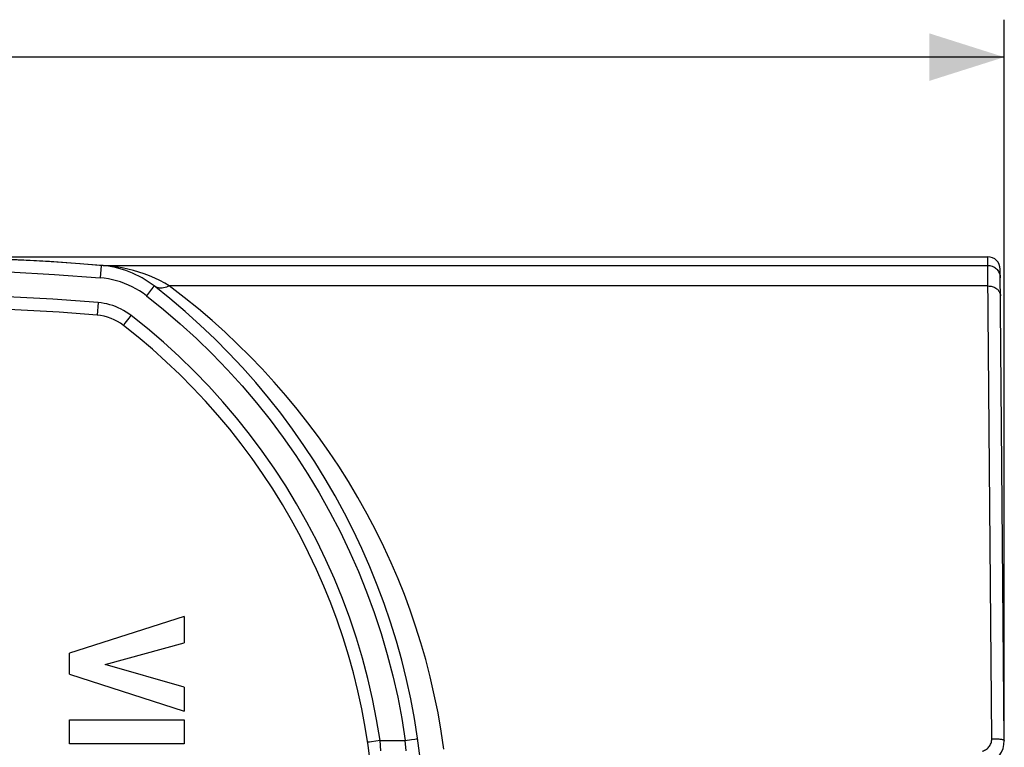
# Model space of a CAD drawing. Units: millimetres. Extents: x -125 to 44, y -33 to 63.
# Drawn here: x 5 to 44, y 31 to 61 of the extents above; entities that cross this region are included whole.
import ezdxf

# ---------------------------------------------------------------- set-up
doc = ezdxf.new("R2010")
doc.units = ezdxf.units.MM
doc.header["$LTSCALE"] = 16.335
doc.layers.get('0').update_dxf_attribs({"linetype": 'CONTINUOUS'})
doc.layers.add('IMPORT_IGES', color=7, linetype='CONTINUOUS')
doc.styles.get("Standard").update_dxf_attribs({"font": 'txt', "width": 0.8})
doc.dimstyles.new('DIMSTYLE_1', dxfattribs={"dimtxt": 3, "dimasz": 3, "dimexe": 1.5, "dimexo": 0.5, "dimgap": 0.75, "dimtad": 1, "dimdec": 1, "dimtxsty": 'STANDARD', "dimblk": '_FILLED', "dimblk1": '_FILLED', "dimblk2": '_FILLED', "dimcen": 0.09, "dimazin": 2, "dimtfac": 1, "dimtdec": 1, "dimtofl": 0, "dimtmove": 0, "dimatfit": 3, "dimldrblk": '_FILLED', "dimfxl": 1, "dimtolj": 1, "dimarcsym": 0})

# ---------------------------------------------------------------- blocks, each defined once
blk = doc.blocks.new('_FILLED')
at = {"color": 0, "linetype": 'BYBLOCK'}
blk.add_solid([(0, 0), (-1, 0.317), (-1, -0.317)], dxfattribs=at)
blk = doc.blocks.new('*D2')
at = {"color": 7, "linetype": 'CONTINUOUS'}
for p, q in [((-44.466, 32.13), (-44.466, 60.513)), ((44.466, 32.13), (44.466, 60.513)), ((-44.466, 59.013), (0, 59.013)), ((44.466, 59.013), (0, 59.013))]:
    blk.add_line(p, q, dxfattribs=at)
at = {"color": 7, "linetype": 'CONTINUOUS', "xscale": 3, "yscale": 3, "zscale": 3, "rotation": 180}
blk.add_blockref('_FILLED', (-44.466, 59.013), dxfattribs=at)
at = {"color": 7, "linetype": 'CONTINUOUS', "xscale": 3, "yscale": 3, "zscale": 3}
blk.add_blockref('_FILLED', (44.466, 59.013), dxfattribs=at)

msp = doc.modelspace()

# ---------------------------------------------------------------- linework, layer by layer
at = {"layer": 'IMPORT_IGES', "color": 7, "linetype": 'CONTINUOUS'}
for p, q in [((-43.802, 51.013), (43.802, 51.013)), ((43.802, 50.669), (43.802, 51.013)), ((43.803, 50.648), (43.802, 50.669)), ((43.804, 50.58), (43.803, 50.648)), ((43.806, 50.476), (43.804, 50.58)), ((44.466, 31.639), (44.301, 50.516)), ((11.61, 36.596), (7.011, 35.138)), ((11.61, 36.596), (11.61, 35.553)), ((8.444, 34.676), (11.61, 35.553)), ((7.011, 34.292), (7.011, 35.138)), ((11.61, 33.773), (8.444, 34.676)), ((7.011, 34.292), (11.61, 32.813)), ((11.61, 33.773), (11.61, 32.813)), ((7.011, 31.497), (7.011, 32.457)), ((7.011, 32.457), (11.61, 32.457)), ((11.61, 32.457), (11.61, 31.497)), ((11.61, 31.497), (7.011, 31.497))]:
    msp.add_line(p, q, dxfattribs=at)
at = {"layer": 'IMPORT_IGES', "color": 250, "linetype": 'CONTINUOUS'}
for p, q in [((7.438, 50.741), (8.366, 50.669)), ((8.366, 50.669), (43.802, 50.669)), ((10.295, 49.71), (10.095, 49.453)), ((10.362, 49.795), (10.295, 49.71)), ((43.809, 49.844), (11.014, 49.844)), ((8.159, 49.178), (8.117, 48.676)), ((9.245, 48.354), (9.4, 48.556)), ((9.4, 48.556), (9.483, 48.663)), ((9.187, 48.277), (9.204, 48.3)), ((9.204, 48.3), (9.245, 48.354)), ((19.033, 31.573), (18.995, 31.567)), ((19.114, 31.586), (19.033, 31.573)), ((19.29, 31.613), (19.114, 31.586)), ((19.459, 31.639), (19.29, 31.613)), ((19.488, 31.225), (19.458, 31.639)), ((19.458, 31.639), (20.469, 31.639)), ((20.469, 31.639), (20.716, 31.674)), ((20.498, 31.218), (20.469, 31.639)), ((20.716, 31.674), (20.848, 31.692)), ((20.848, 31.692), (20.897, 31.698))]:
    msp.add_line(p, q, dxfattribs=at)
for points in [[(0, 51.013), (0.931, 51.008), (1.862, 50.996), (2.792, 50.974), (3.723, 50.945), (4.652, 50.906), (5.581, 50.86), (6.51, 50.805), (7.438, 50.741)], [(-8.241, 50.175), (-6.412, 50.31), (-4.581, 50.411), (-2.75, 50.478), (-0.917, 50.512), (0.917, 50.512), (2.75, 50.478), (4.581, 50.411), (6.412, 50.31), (8.241, 50.175)], [(8.283, 50.669), (8.283, 50.667), (8.282, 50.662), (8.241, 50.175)], [(8.366, 50.669), (8.356, 50.668), (8.347, 50.668), (8.338, 50.667), (8.329, 50.667), (8.32, 50.667), (8.31, 50.667), (8.301, 50.668), (8.292, 50.668), (8.283, 50.669)], [(11.014, 49.844), (10.828, 49.954), (10.635, 50.057), (10.434, 50.154), (10.225, 50.245), (10.008, 50.329), (9.789, 50.403), (9.573, 50.467), (9.356, 50.522), (9.127, 50.57), (8.885, 50.612), (8.631, 50.646), (8.366, 50.669)], [(43.802, 50.669), (43.847, 50.667), (43.89, 50.661), (43.932, 50.652), (43.973, 50.64), (44.011, 50.624), (44.048, 50.605), (44.084, 50.583), (44.119, 50.558), (44.151, 50.53), (44.181, 50.498), (44.208, 50.465), (44.232, 50.428)], [(44.232, 50.428), (44.253, 50.39), (44.271, 50.349)], [(44.271, 50.349), (44.285, 50.308), (44.295, 50.264), (44.302, 50.22), (44.304, 50.175)], [(10.402, 49.844), (10.4, 49.843), (10.397, 49.839), (10.391, 49.831), (10.383, 49.822), (10.362, 49.795)], [(11.014, 49.844), (10.956, 49.818), (10.898, 49.797), (10.841, 49.78), (10.785, 49.768), (10.73, 49.76), (10.676, 49.758), (10.625, 49.76), (10.575, 49.767), (10.527, 49.779), (10.482, 49.796), (10.44, 49.818), (10.402, 49.844)], [(22.013, 31.289), (21.906, 32.01), (21.778, 32.739), (21.629, 33.47), (21.465, 34.184), (21.285, 34.876), (21.091, 35.55), (20.882, 36.21), (20.663, 36.851), (20.43, 37.478), (20.177, 38.109), (19.902, 38.749), (19.607, 39.393), (19.288, 40.041), (18.94, 40.701), (18.568, 41.364), (18.186, 42.007), (17.799, 42.62), (17.4, 43.214), (16.99, 43.794), (16.567, 44.361), (16.132, 44.914), (15.683, 45.457), (15.215, 45.994), (14.733, 46.521), (14.242, 47.031), (13.751, 47.517), (13.251, 47.988), (12.729, 48.456), (12.18, 48.924), (11.608, 49.387), (11.014, 49.844)], [(43.809, 49.844), (43.854, 49.843), (43.897, 49.839), (43.939, 49.831), (43.979, 49.822), (44.018, 49.809), (44.055, 49.795), (44.091, 49.777), (44.125, 49.757), (44.157, 49.735), (44.187, 49.71), (44.214, 49.683), (44.239, 49.654), (44.26, 49.624), (44.277, 49.592), (44.291, 49.559), (44.302, 49.524), (44.308, 49.489), (44.31, 49.453)], [(8.159, 49.178), (6.347, 49.312), (4.535, 49.412), (2.722, 49.479), (0.908, 49.513), (-0.908, 49.513), (-2.722, 49.479), (-4.535, 49.412), (-6.347, 49.312), (-8.159, 49.178)], [(10.095, 49.453), (10.784, 48.902), (11.453, 48.33), (12.102, 47.738), (12.733, 47.124), (13.345, 46.49), (13.936, 45.837), (14.505, 45.166), (15.053, 44.476), (15.578, 43.77), (16.08, 43.047), (16.56, 42.308), (17.015, 41.555), (17.445, 40.787), (17.852, 40.006), (18.232, 39.212), (18.587, 38.407), (18.917, 37.59), (19.22, 36.763), (19.496, 35.927), (19.745, 35.083), (19.967, 34.231), (20.162, 33.374), (20.329, 32.509), (20.469, 31.639)], [(9.483, 48.663), (9.386, 48.734), (9.286, 48.801), (9.183, 48.862), (9.078, 48.919), (8.969, 48.971), (8.858, 49.017), (8.745, 49.058), (8.63, 49.093), (8.514, 49.123), (8.397, 49.147), (8.278, 49.165), (8.159, 49.178)], [(19.458, 31.639), (19.32, 32.471), (19.156, 33.297), (18.966, 34.117), (18.75, 34.93), (18.507, 35.738), (18.24, 36.536), (17.947, 37.326), (17.629, 38.106), (17.286, 38.876), (16.919, 39.634), (16.528, 40.381), (16.114, 41.114), (15.677, 41.833), (15.217, 42.54), (14.734, 43.23), (14.231, 43.905), (13.705, 44.564), (13.159, 45.205), (12.594, 45.829), (12.008, 46.435), (11.403, 47.022), (10.781, 47.588), (10.141, 48.135), (9.483, 48.663)], [(9.177, 48.263), (9.178, 48.265), (9.181, 48.27), (9.187, 48.277)], [(18.995, 31.567), (18.982, 31.564), (18.972, 31.562), (18.966, 31.561), (18.964, 31.56)], [(20.897, 31.698), (20.934, 31.703), (20.947, 31.704), (20.956, 31.705), (20.962, 31.706), (20.964, 31.706)], [(43.595, 31.21), (43.637, 31.223), (43.677, 31.24), (43.715, 31.26), (43.752, 31.284), (43.787, 31.311), (43.819, 31.341), (43.848, 31.374), (43.875, 31.409), (43.899, 31.447), (43.919, 31.486), (43.936, 31.528), (43.949, 31.571), (43.958, 31.615), (43.964, 31.66), (43.966, 31.706)], [(43.965, 31.706), (44.009, 31.706), (44.052, 31.705), (44.095, 31.704), (44.136, 31.703), (44.177, 31.701), (44.215, 31.698), (44.252, 31.695), (44.287, 31.692), (44.319, 31.688), (44.348, 31.684), (44.375, 31.679), (44.398, 31.674), (44.419, 31.668), (44.435, 31.663), (44.448, 31.657), (44.458, 31.651), (44.464, 31.645), (44.466, 31.639)]]:
    msp.add_lwpolyline(points, dxfattribs=at)
at = {"layer": 'IMPORT_IGES', "color": 7, "linetype": 'CONTINUOUS'}
for points in [[(10.095, 49.453), (9.961, 49.552), (9.821, 49.644), (9.678, 49.73), (9.529, 49.809), (9.376, 49.881), (9.22, 49.946), (9.061, 50.004), (8.899, 50.054), (8.736, 50.096), (8.573, 50.13), (8.408, 50.157), (8.241, 50.175)], [(43.966, 31.706), (43.807, 50.336), (43.806, 50.476)]]:
    msp.add_lwpolyline(points, dxfattribs=at)
for centre, radius, start, end in [((0, -48.987), 100, 85.24885, 94.75115), ((43.801, 50.512), 0.5, 0.4328, 89.9478), ((7.952, 46.683), 4, 52.2249, 85.2488), ((-6.75, 27.712), 28, 307.775, 52.225), ((0, -48.987), 98, 85.24885, 94.75115), ((7.952, 46.683), 2, 52.225, 85.2489), ((-6.75, 27.712), 26, 307.775, 52.225), ((43.466, 31.63), 1, 285, 0.5)]:
    msp.add_arc(centre, radius, start, end, dxfattribs=at)

# ---------------------------------------------------------------- dimensions: what is measured, and where the dimension line sits
at = {"color": 7, "linetype": 'CONTINUOUS'}
dim = msp.add_linear_dim(base=(44.466, 59.013), p1=(-44.466, 31.63), p2=(44.466, 31.63), dimstyle='DIMSTYLE_1', dxfattribs=at)
dim.commit()
dim.dimension.update_dxf_attribs({"geometry": '*D2', "text_midpoint": (-4.393, 59.013), "dimtype": 160})

doc.saveas('drawing.dxf')
